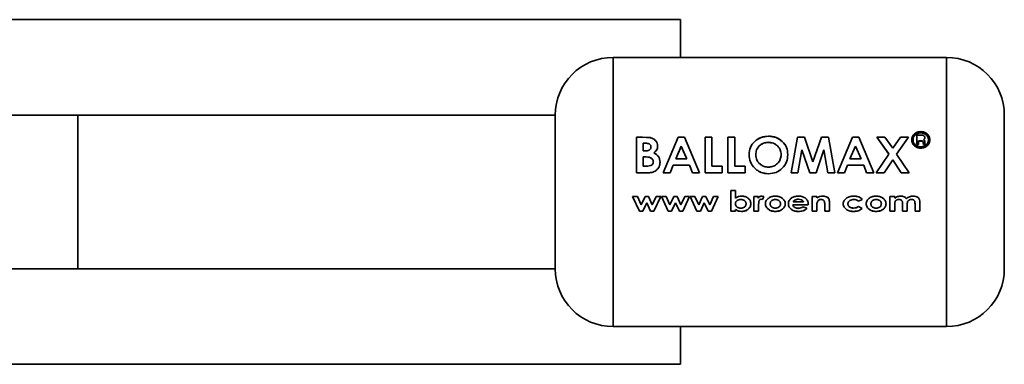
# Paper-space layout 'Blatt1' of a CAD drawing. Units: millimetres. Extents: x 0 to 4201, y 0 to 2970.
# Drawn here: x 1627 to 1704, y 1808 to 1835 of the extents above; entities that cross this region are included whole.
import ezdxf

# ---------------------------------------------------------------- set-up
doc = ezdxf.new("R2010")
doc.units = ezdxf.units.MM

psp = doc.layouts.new('Blatt1')

# ---------------------------------------------------------------- linework, layer by layer
at = {"color": 7, "linetype": 'Continuous', "lineweight": 35, "ltscale": 10}
for p, q in [((1678.532, 1835.122), (1603.532, 1835.122)), ((1678.532, 1832.172), (1678.532, 1835.122)), ((1699.276, 1832.172), (1673.276, 1832.172)), ((1631.566, 1827.672), (1615.303, 1827.672)), ((1668.776, 1827.672), (1631.566, 1827.672)), ((1668.776, 1827.672), (1668.776, 1815.672)), ((1675.578, 1825.964), (1675.112, 1825.964)), ((1675.112, 1825.964), (1675.112, 1823.17)), ((1675.112, 1823.167), (1675.112, 1825.954)), ((1675.112, 1825.954), (1675.578, 1825.954)), ((1676.172, 1825.916), (1675.578, 1825.964)), ((1675.578, 1825.954), (1676.172, 1825.906)), ((1678.359, 1825.964), (1677.183, 1823.17)), ((1677.183, 1823.167), (1678.359, 1825.954)), ((1678.843, 1825.964), (1678.359, 1825.964)), ((1678.359, 1825.954), (1678.843, 1825.954)), ((1680.018, 1823.17), (1678.843, 1825.964)), ((1678.843, 1825.954), (1680.018, 1823.167)), ((1680.97, 1825.964), (1680.447, 1825.964)), ((1680.447, 1825.954), (1680.97, 1825.954)), ((1680.447, 1823.167), (1680.447, 1825.954)), ((1680.97, 1825.954), (1680.97, 1823.682)), ((1682.238, 1825.964), (1682.238, 1823.17)), ((1682.761, 1825.964), (1682.238, 1825.964)), ((1682.761, 1823.686), (1682.761, 1825.964)), ((1687.164, 1823.167), (1687.655, 1825.954)), ((1687.655, 1825.954), (1688.197, 1825.954)), ((1688.197, 1825.954), (1688.862, 1824.032)), ((1689.53, 1825.964), (1688.862, 1824.037)), ((1688.862, 1824.032), (1689.53, 1825.954)), ((1690.067, 1825.964), (1689.53, 1825.964)), ((1689.53, 1825.954), (1690.067, 1825.954)), ((1690.067, 1825.954), (1690.559, 1823.167)), ((1691.94, 1825.964), (1690.765, 1823.17)), ((1690.765, 1823.167), (1691.94, 1825.954)), ((1691.94, 1825.954), (1692.425, 1825.954)), ((1692.425, 1825.954), (1693.6, 1823.167)), ((1693.852, 1825.964), (1694.768, 1824.642)), ((1693.852, 1825.954), (1694.467, 1825.954)), ((1694.768, 1824.635), (1693.852, 1825.954)), ((1694.467, 1825.954), (1695.075, 1825.084)), ((1695.685, 1825.964), (1695.075, 1825.093)), ((1695.075, 1825.084), (1695.685, 1825.954)), ((1696.301, 1825.954), (1695.383, 1824.634)), ((1695.685, 1825.954), (1696.301, 1825.954)), ((1696.966, 1826.108), (1696.966, 1825.387)), ((1697.296, 1826.108), (1696.966, 1826.108)), ((1696.966, 1826.097), (1697.296, 1826.097)), ((1697.562, 1825.814), (1697.577, 1825.909)), ((1697.577, 1825.898), (1697.562, 1825.804)), ((1675.634, 1824.881), (1675.634, 1825.481)), ((1675.634, 1825.481), (1675.798, 1825.481)), ((1675.798, 1825.472), (1675.634, 1825.472)), ((1678.164, 1824.27), (1678.6, 1825.238)), ((1678.6, 1825.23), (1678.164, 1824.264)), ((1678.6, 1825.238), (1679.037, 1824.27)), ((1679.037, 1824.264), (1678.6, 1825.23)), ((1691.746, 1824.27), (1692.182, 1825.238)), ((1692.182, 1825.238), (1692.619, 1824.27)), ((1696.966, 1825.387), (1697.085, 1825.387)), ((1697.085, 1825.378), (1696.966, 1825.378)), ((1697.085, 1825.656), (1697.294, 1825.656)), ((1697.085, 1825.387), (1697.085, 1825.656)), ((1697.294, 1825.647), (1697.085, 1825.647)), ((1697.458, 1825.562), (1697.462, 1825.482)), ((1697.462, 1825.473), (1697.458, 1825.552)), ((1697.462, 1825.482), (1697.475, 1825.387)), ((1697.475, 1825.378), (1697.462, 1825.473)), ((1697.475, 1825.387), (1697.627, 1825.387)), ((1697.627, 1825.378), (1697.475, 1825.378)), ((1697.577, 1825.504), (1697.577, 1825.586)), ((1697.577, 1825.576), (1697.577, 1825.494)), ((1697.627, 1825.387), (1697.611, 1825.407)), ((1697.62, 1825.387), (1697.627, 1825.378)), ((1675.773, 1824.881), (1675.634, 1824.881)), ((1675.634, 1824.415), (1675.759, 1824.415)), ((1675.634, 1823.686), (1675.634, 1824.415)), ((1687.693, 1823.17), (1688.003, 1824.962)), ((1688.003, 1824.954), (1687.693, 1823.167)), ((1688.605, 1823.167), (1688.003, 1824.954)), ((1689.115, 1823.17), (1689.72, 1824.962)), ((1689.72, 1824.954), (1689.115, 1823.167)), ((1690.031, 1823.167), (1689.72, 1824.954)), ((1693.787, 1823.167), (1694.768, 1824.635)), ((1695.383, 1824.634), (1696.361, 1823.167)), ((1675.785, 1823.686), (1675.634, 1823.686)), ((1677.74, 1823.17), (1677.966, 1823.76)), ((1677.966, 1823.755), (1677.74, 1823.167)), ((1677.966, 1823.76), (1679.234, 1823.76)), ((1679.234, 1823.755), (1677.966, 1823.755)), ((1679.037, 1824.27), (1678.164, 1824.27)), ((1679.234, 1823.76), (1679.46, 1823.17)), ((1679.46, 1823.167), (1679.234, 1823.755)), ((1680.97, 1823.682), (1681.791, 1823.682)), ((1681.791, 1823.682), (1681.791, 1823.167)), ((1683.582, 1823.686), (1682.761, 1823.686)), ((1682.761, 1823.682), (1683.582, 1823.682)), ((1683.582, 1823.17), (1683.582, 1823.686)), ((1683.582, 1823.682), (1683.582, 1823.167)), ((1691.322, 1823.17), (1691.548, 1823.76)), ((1691.548, 1823.76), (1692.816, 1823.76)), ((1692.619, 1824.27), (1691.746, 1824.27)), ((1692.816, 1823.76), (1693.042, 1823.17)), ((1695.075, 1824.178), (1694.403, 1823.167)), ((1695.746, 1823.167), (1695.075, 1824.178)), ((1675.112, 1823.17), (1675.93, 1823.17)), ((1675.93, 1823.167), (1675.112, 1823.167)), ((1677.183, 1823.17), (1677.74, 1823.17)), ((1677.74, 1823.167), (1677.183, 1823.167)), ((1679.46, 1823.17), (1680.018, 1823.17)), ((1680.018, 1823.167), (1679.46, 1823.167)), ((1681.791, 1823.167), (1680.447, 1823.167)), ((1682.238, 1823.17), (1683.582, 1823.17)), ((1683.582, 1823.167), (1682.238, 1823.167)), ((1687.693, 1823.167), (1687.164, 1823.167)), ((1689.115, 1823.167), (1688.605, 1823.167)), ((1690.031, 1823.17), (1690.559, 1823.17)), ((1690.559, 1823.167), (1690.031, 1823.167)), ((1690.765, 1823.17), (1691.322, 1823.17)), ((1693.042, 1823.17), (1693.6, 1823.17)), ((1694.403, 1823.167), (1693.787, 1823.167)), ((1696.361, 1823.167), (1695.746, 1823.167)), ((1674.806, 1821.331), (1675.34, 1820.173)), ((1675.175, 1821.331), (1674.806, 1821.331)), ((1675.478, 1820.671), (1675.175, 1821.331)), ((1675.777, 1821.331), (1675.478, 1820.671)), ((1675.777, 1821.332), (1676.034, 1821.332)), ((1676.034, 1821.331), (1675.777, 1821.331)), ((1676.034, 1821.332), (1676.333, 1820.681)), ((1676.333, 1820.678), (1676.034, 1821.331)), ((1676.636, 1821.331), (1676.333, 1820.678)), ((1676.466, 1820.173), (1677.004, 1821.331)), ((1677.004, 1821.331), (1676.636, 1821.331)), ((1677.045, 1821.332), (1677.413, 1821.332)), ((1677.579, 1820.177), (1677.045, 1821.332)), ((1677.413, 1821.332), (1677.717, 1820.673)), ((1677.717, 1820.673), (1678.015, 1821.332)), ((1678.015, 1821.332), (1678.273, 1821.332)), ((1678.273, 1821.332), (1678.572, 1820.681)), ((1678.572, 1820.681), (1678.874, 1821.332)), ((1679.243, 1821.332), (1678.705, 1820.177)), ((1678.874, 1821.332), (1679.243, 1821.332)), ((1679.243, 1821.331), (1678.874, 1821.331)), ((1679.284, 1821.332), (1679.652, 1821.332)), ((1679.818, 1820.177), (1679.284, 1821.332)), ((1679.652, 1821.332), (1679.956, 1820.673)), ((1679.956, 1820.673), (1680.254, 1821.332)), ((1680.254, 1821.332), (1680.511, 1821.332)), ((1680.511, 1821.332), (1680.81, 1820.681)), ((1680.81, 1820.681), (1681.113, 1821.332)), ((1681.482, 1821.332), (1680.944, 1820.177)), ((1680.944, 1820.173), (1681.482, 1821.331)), ((1681.113, 1821.332), (1681.482, 1821.332)), ((1682.469, 1820.177), (1682.469, 1821.8)), ((1682.469, 1821.8), (1682.835, 1821.8)), ((1682.469, 1821.8), (1682.469, 1820.173)), ((1682.835, 1821.8), (1682.469, 1821.8)), ((1682.835, 1821.8), (1682.835, 1821.197)), ((1682.835, 1821.196), (1682.835, 1821.8)), ((1684.26, 1821.332), (1684.586, 1821.332)), ((1684.26, 1820.177), (1684.26, 1821.332)), ((1684.26, 1821.331), (1684.26, 1820.173)), ((1684.586, 1821.331), (1684.26, 1821.331)), ((1684.586, 1821.332), (1684.586, 1821.189)), ((1684.586, 1821.188), (1684.586, 1821.331)), ((1684.891, 1821.352), (1685.034, 1821.324)), ((1685.034, 1821.323), (1684.891, 1821.351)), ((1685.034, 1821.324), (1684.923, 1821.083)), ((1684.923, 1821.081), (1685.034, 1821.323)), ((1688.799, 1821.332), (1689.165, 1821.332)), ((1688.799, 1820.177), (1688.799, 1821.332)), ((1688.799, 1821.331), (1688.799, 1820.173)), ((1689.165, 1821.331), (1688.799, 1821.331)), ((1689.165, 1821.332), (1689.165, 1821.209)), ((1689.165, 1821.208), (1689.165, 1821.331)), ((1694.864, 1821.332), (1695.23, 1821.332)), ((1694.864, 1820.177), (1694.864, 1821.332)), ((1695.23, 1821.332), (1695.23, 1821.193)), ((1675.905, 1820.834), (1675.606, 1820.177)), ((1675.606, 1820.173), (1675.905, 1820.832)), ((1675.905, 1820.832), (1676.208, 1820.173)), ((1678.144, 1820.834), (1677.845, 1820.177)), ((1678.447, 1820.177), (1678.144, 1820.834)), ((1680.383, 1820.834), (1680.084, 1820.177)), ((1680.685, 1820.177), (1680.383, 1820.834)), ((1684.625, 1820.699), (1684.627, 1820.643)), ((1684.627, 1820.641), (1684.625, 1820.697)), ((1684.627, 1820.643), (1684.627, 1820.177)), ((1684.627, 1820.173), (1684.627, 1820.641)), ((1684.923, 1821.083), (1684.82, 1821.108)), ((1684.82, 1821.107), (1684.923, 1821.081)), ((1688.492, 1820.682), (1687.293, 1820.682)), ((1687.293, 1820.68), (1688.492, 1820.68)), ((1688.127, 1820.903), (1687.313, 1820.903)), ((1688.078, 1820.518), (1688.392, 1820.406)), ((1688.392, 1820.403), (1688.078, 1820.516)), ((1688.494, 1820.736), (1688.492, 1820.682)), ((1688.492, 1820.68), (1688.494, 1820.733)), ((1689.165, 1820.635), (1689.165, 1820.177)), ((1689.165, 1820.173), (1689.165, 1820.633)), ((1689.776, 1820.177), (1689.776, 1820.677)), ((1689.776, 1820.675), (1689.776, 1820.173)), ((1690.142, 1820.933), (1690.142, 1820.177)), ((1690.142, 1820.173), (1690.142, 1820.931)), ((1692.402, 1820.54), (1692.686, 1820.389)), ((1692.686, 1820.386), (1692.402, 1820.538)), ((1692.706, 1821.096), (1692.405, 1820.966)), ((1692.405, 1820.964), (1692.706, 1821.094)), ((1695.23, 1820.684), (1695.23, 1820.177)), ((1695.841, 1820.177), (1695.841, 1820.729)), ((1696.207, 1820.691), (1696.207, 1820.177)), ((1696.818, 1820.177), (1696.818, 1820.755)), ((1697.184, 1820.847), (1697.184, 1820.177)), ((1675.34, 1820.173), (1675.606, 1820.173)), ((1676.208, 1820.173), (1676.466, 1820.173)), ((1677.845, 1820.177), (1677.579, 1820.177)), ((1678.705, 1820.177), (1678.447, 1820.177)), ((1680.084, 1820.177), (1679.818, 1820.177)), ((1680.944, 1820.177), (1680.685, 1820.177)), ((1682.835, 1820.177), (1682.469, 1820.177)), ((1682.469, 1820.173), (1682.835, 1820.173)), ((1682.835, 1820.302), (1682.835, 1820.177)), ((1682.835, 1820.173), (1682.835, 1820.299)), ((1684.627, 1820.177), (1684.26, 1820.177)), ((1684.26, 1820.173), (1684.627, 1820.173)), ((1689.165, 1820.177), (1688.799, 1820.177)), ((1688.799, 1820.173), (1689.165, 1820.173)), ((1690.142, 1820.177), (1689.776, 1820.177)), ((1689.776, 1820.173), (1690.142, 1820.173)), ((1695.23, 1820.177), (1694.864, 1820.177)), ((1696.207, 1820.177), (1695.841, 1820.177)), ((1695.841, 1820.173), (1696.207, 1820.173)), ((1697.184, 1820.177), (1696.818, 1820.177)), ((1615.303, 1815.672), (1631.566, 1815.672)), ((1631.566, 1815.672), (1668.776, 1815.672)), ((1673.276, 1811.172), (1699.276, 1811.172)), ((1678.532, 1808.222), (1678.532, 1811.172)), ((1603.532, 1808.222), (1678.532, 1808.222))]:
    psp.add_line(p, q, dxfattribs=at)
at = {"color": 1, "linetype": 'Continuous', "lineweight": 35, "ltscale": 10}
for p, q in [((1673.276, 1832.172), (1673.276, 1811.172)), ((1699.276, 1811.172), (1699.276, 1832.172)), ((1631.566, 1827.672), (1631.566, 1815.672))]:
    psp.add_line(p, q, dxfattribs=at)
at = {"color": 7, "linetype": 'Continuous', "lineweight": 35, "ltscale": 100}
for centre, start, end in [((1673.276, 1827.672), 90, 180), ((1699.276, 1827.672), 0, 90), ((1673.276, 1815.672), 180, 270), ((1699.276, 1815.672), 270, 0)]:
    psp.add_arc(centre, 4.5, start, end, dxfattribs=at)
at = {"color": 7, "linetype": 'Continuous', "lineweight": 35, "ltscale": 10}
for points, knots in [([(1703.776, 1815.672), (1703.776, 1815.752), (1703.776, 1815.875), (1703.776, 1816.623), (1703.776, 1817.398), (1703.776, 1818.359), (1703.776, 1819.756), (1703.776, 1821.672), (1703.776, 1823.588), (1703.776, 1824.984), (1703.776, 1825.946), (1703.776, 1826.72), (1703.776, 1827.468), (1703.776, 1827.592), (1703.776, 1827.672)], [0, 0, 0, 0, 0.119728, 0.18418, 0.25, 0.31582, 0.380272, 0.5, 0.619728, 0.68418, 0.75, 0.81582, 0.880272, 1, 1, 1, 1]), ([(1676.753, 1825.258), (1676.746, 1825.336), (1676.732, 1825.492), (1676.598, 1825.692), (1676.408, 1825.844), (1676.25, 1825.892), (1676.172, 1825.916)], [0, 0, 0, 0, 0.250164, 0.500022, 0.749903, 1, 1, 1, 1]), ([(1676.172, 1825.906), (1676.25, 1825.882), (1676.408, 1825.834), (1676.598, 1825.683), (1676.732, 1825.483), (1676.746, 1825.328), (1676.753, 1825.25)], [0, 0, 0, 0, 0.250344, 0.500318, 0.750073, 1, 1, 1, 1]), ([(1685.397, 1826.032), (1685.198, 1826.011), (1684.798, 1825.969), (1684.294, 1825.644), (1683.945, 1825.171), (1683.902, 1824.788), (1683.88, 1824.596)], [0, 0, 0, 0, 0.249649, 0.499611, 0.749719, 1, 1, 1, 1]), ([(1683.88, 1824.589), (1683.902, 1824.78), (1683.945, 1825.162), (1684.295, 1825.635), (1684.798, 1825.959), (1685.198, 1826.001), (1685.397, 1826.022)], [0, 0, 0, 0, 0.250006, 0.499999, 0.750075, 1, 1, 1, 1]), ([(1686.903, 1824.587), (1686.884, 1824.779), (1686.845, 1825.163), (1686.49, 1825.632), (1685.999, 1825.973), (1685.598, 1826.012), (1685.397, 1826.032)], [0, 0, 0, 0, 0.2503725, 0.5004785, 0.7503909, 1, 1, 1, 1]), ([(1685.397, 1826.022), (1685.598, 1826.002), (1685.999, 1825.963), (1686.49, 1825.623), (1686.845, 1825.155), (1686.883, 1824.772), (1686.903, 1824.58)], [0, 0, 0, 0, 0.249888, 0.499906, 0.7499, 1, 1, 1, 1]), ([(1697.263, 1826.384), (1697.171, 1826.374), (1696.988, 1826.356), (1696.754, 1826.212), (1696.591, 1826.002), (1696.57, 1825.833), (1696.559, 1825.748)], [0, 0, 0, 0, 0.249707, 0.499633, 0.749525, 1, 1, 1, 1]), ([(1696.559, 1825.739), (1696.57, 1825.823), (1696.591, 1825.992), (1696.755, 1826.201), (1696.988, 1826.345), (1697.171, 1826.363), (1697.263, 1826.372)], [0, 0, 0, 0, 0.250285, 0.500003, 0.750032, 1, 1, 1, 1]), ([(1696.661, 1825.749), (1696.67, 1825.822), (1696.688, 1825.967), (1696.829, 1826.146), (1697.029, 1826.268), (1697.186, 1826.284), (1697.265, 1826.292)], [0, 0, 0, 0, 0.253759, 0.500373, 0.749791, 1, 1, 1, 1]), ([(1697.265, 1826.281), (1697.186, 1826.273), (1697.029, 1826.258), (1696.83, 1826.136), (1696.688, 1825.957), (1696.67, 1825.812), (1696.661, 1825.739)], [0, 0, 0, 0, 0.250705, 0.500039, 0.746511, 1, 1, 1, 1]), ([(1697.967, 1825.752), (1697.955, 1825.836), (1697.933, 1826.004), (1697.77, 1826.213), (1697.538, 1826.356), (1697.355, 1826.375), (1697.263, 1826.384)], [0, 0, 0, 0, 0.250116, 0.500328, 0.750268, 1, 1, 1, 1]), ([(1697.263, 1826.372), (1697.355, 1826.363), (1697.538, 1826.345), (1697.77, 1826.202), (1697.933, 1825.994), (1697.955, 1825.826), (1697.967, 1825.742)], [0, 0, 0, 0, 0.250005, 0.500061, 0.750159, 1, 1, 1, 1]), ([(1697.265, 1826.292), (1697.343, 1826.284), (1697.5, 1826.269), (1697.697, 1826.145), (1697.837, 1825.967), (1697.856, 1825.823), (1697.865, 1825.75)], [0, 0, 0, 0, 0.250638, 0.499615, 0.747799, 1, 1, 1, 1]), ([(1697.865, 1825.741), (1697.856, 1825.813), (1697.837, 1825.957), (1697.697, 1826.134), (1697.5, 1826.258), (1697.343, 1826.273), (1697.265, 1826.281)], [0, 0, 0, 0, 0.25191, 0.500016, 0.749242, 1, 1, 1, 1]), ([(1697.577, 1825.909), (1697.573, 1825.94), (1697.568, 1825.987), (1697.531, 1826.04), (1697.495, 1826.072), (1697.449, 1826.093), (1697.382, 1826.107), (1697.33, 1826.107), (1697.296, 1826.108)], [0, 0, 0, 0, 0.248832, 0.3768537, 0.4996262, 0.6150578, 0.7495441, 1, 1, 1, 1]), ([(1676.231, 1825.192), (1676.23, 1825.167), (1676.227, 1825.117), (1676.198, 1825.046), (1676.148, 1824.985), (1676.065, 1824.926), (1675.935, 1824.887), (1675.829, 1824.883), (1675.773, 1824.881)], [0, 0, 0, 0, 0.125365, 0.250402, 0.372648, 0.50052, 0.7374, 1, 1, 1, 1]), ([(1675.798, 1825.481), (1675.851, 1825.479), (1675.951, 1825.475), (1676.073, 1825.439), (1676.152, 1825.385), (1676.198, 1825.329), (1676.227, 1825.263), (1676.23, 1825.216), (1676.231, 1825.192)], [0, 0, 0, 0, 0.265066, 0.499481, 0.627589, 0.749546, 0.87464, 1, 1, 1, 1]), ([(1676.451, 1824.725), (1676.535, 1824.796), (1676.662, 1824.902), (1676.743, 1825.102), (1676.75, 1825.206), (1676.753, 1825.258)], [0, 0, 0, 0, 0.498548, 0.74915, 1, 1, 1, 1]), ([(1676.753, 1825.25), (1676.75, 1825.198), (1676.743, 1825.094), (1676.662, 1824.894), (1676.535, 1824.788), (1676.451, 1824.718)], [0, 0, 0, 0, 0.250689, 0.501216, 1, 1, 1, 1]), ([(1684.403, 1824.589), (1684.413, 1824.716), (1684.43, 1824.906), (1684.55, 1825.131), (1684.674, 1825.278), (1684.826, 1825.399), (1685.058, 1825.521), (1685.257, 1825.539), (1685.389, 1825.55)], [0, 0, 0, 0, 0.2496534, 0.3737683, 0.5001263, 0.626927, 0.7506166, 1, 1, 1, 1]), ([(1685.389, 1825.541), (1685.257, 1825.529), (1685.059, 1825.512), (1684.826, 1825.391), (1684.675, 1825.27), (1684.551, 1825.124), (1684.43, 1824.899), (1684.414, 1824.709), (1684.403, 1824.582)], [0, 0, 0, 0, 0.2494093, 0.3731038, 0.4998927, 0.6262518, 0.7503563, 1, 1, 1, 1]), ([(1685.389, 1825.55), (1685.521, 1825.538), (1685.717, 1825.52), (1685.949, 1825.398), (1686.147, 1825.238), (1686.343, 1824.973), (1686.368, 1824.72), (1686.38, 1824.593)], [0, 0, 0, 0, 0.249372, 0.371585, 0.500168, 0.749897, 1, 1, 1, 1]), ([(1686.38, 1824.586), (1686.368, 1824.713), (1686.343, 1824.965), (1686.147, 1825.229), (1685.948, 1825.389), (1685.717, 1825.511), (1685.521, 1825.529), (1685.389, 1825.541)], [0, 0, 0, 0, 0.249834, 0.499448, 0.628036, 0.75035, 1, 1, 1, 1]), ([(1696.559, 1825.748), (1696.57, 1825.663), (1696.591, 1825.493), (1696.757, 1825.279), (1696.989, 1825.129), (1697.172, 1825.109), (1697.263, 1825.099)], [0, 0, 0, 0, 0.250986, 0.500301, 0.750248, 1, 1, 1, 1]), ([(1697.263, 1825.091), (1697.17, 1825.101), (1696.987, 1825.121), (1696.756, 1825.271), (1696.591, 1825.484), (1696.57, 1825.654), (1696.559, 1825.739)], [0, 0, 0, 0, 0.253992, 0.500108, 0.749343, 1, 1, 1, 1]), ([(1697.265, 1825.196), (1697.186, 1825.204), (1697.03, 1825.22), (1696.862, 1825.327), (1696.761, 1825.438), (1696.683, 1825.567), (1696.67, 1825.676), (1696.661, 1825.749)], [0, 0, 0, 0, 0.2504056, 0.4991433, 0.6244168, 0.7499095, 1, 1, 1, 1]), ([(1696.661, 1825.739), (1696.67, 1825.666), (1696.683, 1825.558), (1696.761, 1825.429), (1696.862, 1825.319), (1697.03, 1825.212), (1697.186, 1825.196), (1697.265, 1825.187)], [0, 0, 0, 0, 0.249917, 0.374896, 0.500513, 0.749424, 1, 1, 1, 1]), ([(1697.263, 1825.099), (1697.355, 1825.109), (1697.539, 1825.129), (1697.771, 1825.28), (1697.935, 1825.496), (1697.956, 1825.666), (1697.967, 1825.752)], [0, 0, 0, 0, 0.250268, 0.499752, 0.749527, 1, 1, 1, 1]), ([(1697.967, 1825.742), (1697.956, 1825.655), (1697.935, 1825.485), (1697.77, 1825.272), (1697.54, 1825.121), (1697.356, 1825.101), (1697.263, 1825.091)], [0, 0, 0, 0, 0.254338, 0.499907, 0.746241, 1, 1, 1, 1]), ([(1697.865, 1825.75), (1697.856, 1825.677), (1697.843, 1825.568), (1697.766, 1825.439), (1697.666, 1825.33), (1697.5, 1825.221), (1697.344, 1825.204), (1697.265, 1825.196)], [0, 0, 0, 0, 0.253744, 0.375786, 0.500968, 0.747957, 1, 1, 1, 1]), ([(1697.265, 1825.187), (1697.344, 1825.196), (1697.5, 1825.212), (1697.666, 1825.321), (1697.766, 1825.43), (1697.843, 1825.559), (1697.856, 1825.667), (1697.865, 1825.741)], [0, 0, 0, 0, 0.252291, 0.499414, 0.624555, 0.746512, 1, 1, 1, 1]), ([(1697.294, 1825.656), (1697.318, 1825.656), (1697.355, 1825.655), (1697.402, 1825.65), (1697.427, 1825.636), (1697.44, 1825.624), (1697.454, 1825.601), (1697.456, 1825.579), (1697.458, 1825.562)], [0, 0, 0, 0, 0.313963, 0.49996, 0.629465, 0.689683, 0.750054, 1, 1, 1, 1]), ([(1697.458, 1825.552), (1697.456, 1825.57), (1697.454, 1825.592), (1697.44, 1825.614), (1697.427, 1825.627), (1697.402, 1825.64), (1697.355, 1825.646), (1697.318, 1825.646), (1697.294, 1825.647)], [0, 0, 0, 0, 0.249594, 0.309813, 0.369973, 0.499628, 0.685397, 1, 1, 1, 1]), ([(1697.484, 1825.75), (1697.5, 1825.759), (1697.53, 1825.776), (1697.552, 1825.802), (1697.562, 1825.814)], [0, 0, 0, 0, 0.51889, 1, 1, 1, 1]), ([(1697.562, 1825.804), (1697.552, 1825.792), (1697.53, 1825.767), (1697.5, 1825.749), (1697.484, 1825.74)], [0, 0, 0, 0, 0.482901, 1, 1, 1, 1]), ([(1697.577, 1825.586), (1697.577, 1825.62), (1697.577, 1825.661), (1697.552, 1825.703), (1697.527, 1825.728), (1697.502, 1825.74), (1697.484, 1825.75)], [0, 0, 0, 0, 0.5002633, 0.6022757, 0.716761, 1, 1, 1, 1]), ([(1697.611, 1825.407), (1697.601, 1825.421), (1697.58, 1825.451), (1697.578, 1825.486), (1697.577, 1825.504)], [0, 0, 0, 0, 0.499444, 1, 1, 1, 1]), ([(1697.577, 1825.494), (1697.578, 1825.477), (1697.58, 1825.443), (1697.599, 1825.415), (1697.609, 1825.402)], [0, 0, 0, 0, 0.5261299, 1, 1, 1, 1]), ([(1675.759, 1824.415), (1675.908, 1824.412), (1676.094, 1824.407), (1676.286, 1824.3), (1676.362, 1824.224), (1676.41, 1824.126), (1676.415, 1824.056), (1676.418, 1824.02)], [0, 0, 0, 0, 0.498887, 0.6266712, 0.7518438, 0.874355, 1, 1, 1, 1]), ([(1676.94, 1824), (1676.935, 1824.078), (1676.926, 1824.232), (1676.825, 1824.446), (1676.66, 1824.615), (1676.521, 1824.688), (1676.451, 1824.725)], [0, 0, 0, 0, 0.250311, 0.50017, 0.749864, 1, 1, 1, 1]), ([(1676.451, 1824.718), (1676.521, 1824.681), (1676.66, 1824.608), (1676.825, 1824.439), (1676.926, 1824.226), (1676.935, 1824.072), (1676.94, 1823.995)], [0, 0, 0, 0, 0.2503622, 0.5001281, 0.7498825, 1, 1, 1, 1]), ([(1683.88, 1824.596), (1683.901, 1824.402), (1683.942, 1824.013), (1684.241, 1823.593), (1684.545, 1823.337), (1684.899, 1823.142), (1685.2, 1823.114), (1685.401, 1823.096)], [0, 0, 0, 0, 0.249966, 0.499826, 0.626899, 0.750551, 1, 1, 1, 1]), ([(1685.401, 1823.093), (1685.2, 1823.111), (1684.899, 1823.138), (1684.545, 1823.333), (1684.241, 1823.589), (1683.942, 1824.007), (1683.901, 1824.395), (1683.88, 1824.589)], [0, 0, 0, 0, 0.249729, 0.37344, 0.500561, 0.750308, 1, 1, 1, 1]), ([(1684.761, 1823.833), (1684.706, 1823.882), (1684.595, 1823.979), (1684.439, 1824.23), (1684.417, 1824.446), (1684.403, 1824.589)], [0, 0, 0, 0, 0.250569, 0.501127, 1, 1, 1, 1]), ([(1684.403, 1824.582), (1684.417, 1824.439), (1684.439, 1824.223), (1684.577, 1824.006), (1684.676, 1823.898), (1684.732, 1823.851), (1684.761, 1823.828)], [0, 0, 0, 0, 0.49846, 0.748954, 0.874447, 1, 1, 1, 1]), ([(1686.38, 1824.593), (1686.368, 1824.467), (1686.344, 1824.214), (1686.152, 1823.94), (1685.955, 1823.774), (1685.726, 1823.645), (1685.531, 1823.626), (1685.4, 1823.613)], [0, 0, 0, 0, 0.250131, 0.499857, 0.628505, 0.750657, 1, 1, 1, 1]), ([(1685.4, 1823.608), (1685.531, 1823.621), (1685.726, 1823.64), (1685.954, 1823.769), (1686.104, 1823.894), (1686.228, 1824.045), (1686.351, 1824.271), (1686.369, 1824.46), (1686.38, 1824.586)], [0, 0, 0, 0, 0.249306, 0.371359, 0.499893, 0.626645, 0.750466, 1, 1, 1, 1]), ([(1685.401, 1823.096), (1685.601, 1823.116), (1686, 1823.157), (1686.493, 1823.516), (1686.845, 1824.008), (1686.883, 1824.394), (1686.903, 1824.587)], [0, 0, 0, 0, 0.249694, 0.499565, 0.749634, 1, 1, 1, 1]), ([(1686.903, 1824.58), (1686.883, 1824.387), (1686.845, 1824.002), (1686.493, 1823.512), (1686, 1823.153), (1685.601, 1823.113), (1685.401, 1823.093)], [0, 0, 0, 0, 0.250088, 0.500045, 0.750026, 1, 1, 1, 1]), ([(1676.418, 1824.02), (1676.415, 1823.986), (1676.41, 1823.92), (1676.363, 1823.832), (1676.287, 1823.766), (1676.096, 1823.688), (1675.922, 1823.687), (1675.785, 1823.686)], [0, 0, 0, 0, 0.130024, 0.247045, 0.365469, 0.499248, 1, 1, 1, 1]), ([(1675.93, 1823.17), (1676.055, 1823.174), (1676.242, 1823.18), (1676.479, 1823.257), (1676.637, 1823.356), (1676.768, 1823.488), (1676.865, 1823.645), (1676.93, 1823.819), (1676.937, 1823.94), (1676.94, 1824)], [0, 0, 0, 0, 0.249762, 0.376179, 0.499537, 0.62339, 0.750311, 0.874867, 1, 1, 1, 1]), ([(1676.94, 1823.995), (1676.937, 1823.934), (1676.93, 1823.813), (1676.865, 1823.64), (1676.768, 1823.483), (1676.637, 1823.352), (1676.479, 1823.254), (1676.242, 1823.177), (1676.055, 1823.171), (1675.93, 1823.167)], [0, 0, 0, 0, 0.1249733, 0.2494778, 0.3761572, 0.5000543, 0.6234246, 0.7499791, 1, 1, 1, 1]), ([(1685.4, 1823.613), (1685.283, 1823.622), (1685.05, 1823.64), (1684.857, 1823.769), (1684.761, 1823.833)], [0, 0, 0, 0, 0.499893, 1, 1, 1, 1]), ([(1684.761, 1823.828), (1684.857, 1823.764), (1685.051, 1823.636), (1685.283, 1823.617), (1685.4, 1823.608)], [0, 0, 0, 0, 0.499976, 1, 1, 1, 1]), ([(1682.835, 1821.197), (1682.908, 1821.243), (1683.053, 1821.335), (1683.225, 1821.346), (1683.31, 1821.352)], [0, 0, 0, 0, 0.499798, 1, 1, 1, 1]), ([(1683.31, 1821.351), (1683.225, 1821.346), (1683.053, 1821.334), (1682.908, 1821.242), (1682.835, 1821.196)], [0, 0, 0, 0, 0.500087, 1, 1, 1, 1]), ([(1683.31, 1821.352), (1683.397, 1821.346), (1683.57, 1821.333), (1683.766, 1821.228), (1683.892, 1821.11), (1683.965, 1821.002), (1684.009, 1820.88), (1684.014, 1820.794), (1684.016, 1820.751)], [0, 0, 0, 0, 0.249904, 0.499411, 0.628516, 0.749691, 0.874797, 1, 1, 1, 1]), ([(1684.016, 1820.749), (1684.014, 1820.792), (1684.009, 1820.878), (1683.965, 1821), (1683.892, 1821.108), (1683.766, 1821.226), (1683.57, 1821.333), (1683.397, 1821.345), (1683.31, 1821.351)], [0, 0, 0, 0, 0.125365, 0.250605, 0.371802, 0.500971, 0.750345, 1, 1, 1, 1]), ([(1684.586, 1821.189), (1684.603, 1821.214), (1684.638, 1821.264), (1684.714, 1821.314), (1684.8, 1821.346), (1684.86, 1821.35), (1684.891, 1821.352)], [0, 0, 0, 0, 0.2500047, 0.4999067, 0.742592, 1, 1, 1, 1]), ([(1684.891, 1821.351), (1684.86, 1821.349), (1684.8, 1821.346), (1684.714, 1821.313), (1684.638, 1821.263), (1684.603, 1821.213), (1684.586, 1821.188)], [0, 0, 0, 0, 0.256014, 0.499868, 0.749799, 1, 1, 1, 1]), ([(1685.409, 1821.197), (1685.488, 1821.243), (1685.646, 1821.335), (1685.829, 1821.346), (1685.92, 1821.352)], [0, 0, 0, 0, 0.49978, 1, 1, 1, 1]), ([(1685.92, 1821.351), (1685.829, 1821.346), (1685.646, 1821.334), (1685.488, 1821.242), (1685.409, 1821.196)], [0, 0, 0, 0, 0.500119, 1, 1, 1, 1]), ([(1685.92, 1821.352), (1686.014, 1821.345), (1686.196, 1821.33), (1686.407, 1821.233), (1686.547, 1821.122), (1686.631, 1821.015), (1686.691, 1820.891), (1686.699, 1820.8), (1686.702, 1820.754)], [0, 0, 0, 0, 0.258521, 0.499732, 0.626034, 0.750045, 0.873409, 1, 1, 1, 1]), ([(1686.702, 1820.752), (1686.699, 1820.798), (1686.691, 1820.889), (1686.631, 1821.013), (1686.547, 1821.12), (1686.407, 1821.232), (1686.196, 1821.33), (1686.014, 1821.344), (1685.92, 1821.351)], [0, 0, 0, 0, 0.126511, 0.250254, 0.374277, 0.500629, 0.741707, 1, 1, 1, 1]), ([(1686.947, 1820.747), (1686.95, 1820.792), (1686.955, 1820.882), (1687.007, 1821.008), (1687.088, 1821.117), (1687.226, 1821.235), (1687.437, 1821.336), (1687.619, 1821.347), (1687.709, 1821.352)], [0, 0, 0, 0, 0.125115, 0.250134, 0.370234, 0.500448, 0.749955, 1, 1, 1, 1]), ([(1687.709, 1821.351), (1687.619, 1821.346), (1687.437, 1821.335), (1687.226, 1821.234), (1687.088, 1821.116), (1687.007, 1821.006), (1686.955, 1820.88), (1686.95, 1820.79), (1686.947, 1820.744)], [0, 0, 0, 0, 0.249807, 0.499172, 0.629336, 0.749557, 0.874708, 1, 1, 1, 1]), ([(1687.709, 1821.352), (1687.803, 1821.347), (1687.989, 1821.337), (1688.209, 1821.24), (1688.353, 1821.12), (1688.436, 1821.006), (1688.486, 1820.875), (1688.491, 1820.782), (1688.494, 1820.736)], [0, 0, 0, 0, 0.250166, 0.499628, 0.628674, 0.749846, 0.874848, 1, 1, 1, 1]), ([(1688.494, 1820.733), (1688.491, 1820.78), (1688.486, 1820.873), (1688.436, 1821.005), (1688.353, 1821.119), (1688.209, 1821.239), (1687.99, 1821.337), (1687.803, 1821.347), (1687.709, 1821.351)], [0, 0, 0, 0, 0.125331, 0.25047, 0.371665, 0.500761, 0.750074, 1, 1, 1, 1]), ([(1689.165, 1821.209), (1689.236, 1821.25), (1689.377, 1821.331), (1689.539, 1821.345), (1689.621, 1821.352)], [0, 0, 0, 0, 0.500495, 1, 1, 1, 1]), ([(1689.621, 1821.351), (1689.539, 1821.344), (1689.377, 1821.33), (1689.236, 1821.249), (1689.165, 1821.208)], [0, 0, 0, 0, 0.499406, 1, 1, 1, 1]), ([(1689.621, 1821.352), (1689.69, 1821.348), (1689.829, 1821.341), (1689.949, 1821.269), (1690.008, 1821.233)], [0, 0, 0, 0, 0.50048, 1, 1, 1, 1]), ([(1690.008, 1821.232), (1689.949, 1821.268), (1689.829, 1821.34), (1689.69, 1821.348), (1689.621, 1821.351)], [0, 0, 0, 0, 0.4996275, 1, 1, 1, 1]), ([(1691.221, 1820.749), (1691.224, 1820.796), (1691.232, 1820.89), (1691.295, 1821.017), (1691.384, 1821.128), (1691.532, 1821.241), (1691.755, 1821.334), (1691.943, 1821.346), (1692.039, 1821.352)], [0, 0, 0, 0, 0.124945, 0.249931, 0.371796, 0.500162, 0.744728, 1, 1, 1, 1]), ([(1692.039, 1821.351), (1691.944, 1821.346), (1691.755, 1821.334), (1691.533, 1821.241), (1691.384, 1821.126), (1691.295, 1821.016), (1691.232, 1820.888), (1691.224, 1820.794), (1691.221, 1820.747)], [0, 0, 0, 0, 0.253655, 0.499474, 0.627775, 0.74976, 0.874873, 1, 1, 1, 1]), ([(1692.039, 1821.352), (1692.163, 1821.343), (1692.348, 1821.328), (1692.573, 1821.221), (1692.662, 1821.137), (1692.706, 1821.096)], [0, 0, 0, 0, 0.502844, 0.75155, 1, 1, 1, 1]), ([(1692.706, 1821.094), (1692.665, 1821.133), (1692.582, 1821.212), (1692.36, 1821.325), (1692.17, 1821.341), (1692.039, 1821.351)], [0, 0, 0, 0, 0.2318818, 0.4685803, 1, 1, 1, 1]), ([(1693.265, 1821.197), (1693.344, 1821.243), (1693.502, 1821.335), (1693.685, 1821.346), (1693.776, 1821.352)], [0, 0, 0, 0, 0.49978, 1, 1, 1, 1]), ([(1693.776, 1821.351), (1693.685, 1821.346), (1693.502, 1821.334), (1693.344, 1821.242), (1693.265, 1821.196)], [0, 0, 0, 0, 0.500119, 1, 1, 1, 1]), ([(1693.776, 1821.352), (1693.87, 1821.345), (1694.052, 1821.33), (1694.263, 1821.233), (1694.403, 1821.122), (1694.487, 1821.015), (1694.547, 1820.891), (1694.555, 1820.8), (1694.559, 1820.754)], [0, 0, 0, 0, 0.258521, 0.499732, 0.626034, 0.750045, 0.873409, 1, 1, 1, 1]), ([(1694.559, 1820.752), (1694.555, 1820.798), (1694.547, 1820.889), (1694.487, 1821.013), (1694.403, 1821.12), (1694.263, 1821.232), (1694.052, 1821.33), (1693.87, 1821.344), (1693.776, 1821.351)], [0, 0, 0, 0, 0.126511, 0.250254, 0.374277, 0.500629, 0.741707, 1, 1, 1, 1]), ([(1695.23, 1821.193), (1695.303, 1821.241), (1695.449, 1821.336), (1695.623, 1821.347), (1695.71, 1821.352)], [0, 0, 0, 0, 0.499478, 1, 1, 1, 1]), ([(1695.71, 1821.352), (1695.795, 1821.344), (1695.923, 1821.332), (1696.072, 1821.244), (1696.126, 1821.179), (1696.153, 1821.146)], [0, 0, 0, 0, 0.499, 0.749535, 1, 1, 1, 1]), ([(1696.153, 1821.146), (1696.187, 1821.179), (1696.256, 1821.244), (1696.428, 1821.331), (1696.571, 1821.344), (1696.666, 1821.352)], [0, 0, 0, 0, 0.250391, 0.500827, 1, 1, 1, 1]), ([(1696.666, 1821.351), (1696.571, 1821.343), (1696.428, 1821.33), (1696.256, 1821.243), (1696.187, 1821.177), (1696.153, 1821.144)], [0, 0, 0, 0, 0.499001, 0.749457, 1, 1, 1, 1]), ([(1696.666, 1821.352), (1696.736, 1821.348), (1696.842, 1821.341), (1696.973, 1821.289), (1697.061, 1821.233), (1697.133, 1821.155), (1697.18, 1821.022), (1697.183, 1820.917), (1697.184, 1820.847)], [0, 0, 0, 0, 0.2499569, 0.3792226, 0.5003324, 0.6247364, 0.7493301, 1, 1, 1, 1]), ([(1682.815, 1820.754), (1682.817, 1820.779), (1682.819, 1820.829), (1682.847, 1820.898), (1682.891, 1820.959), (1682.968, 1821.024), (1683.085, 1821.078), (1683.185, 1821.084), (1683.235, 1821.087)], [0, 0, 0, 0, 0.12529, 0.250481, 0.37011, 0.500799, 0.750138, 1, 1, 1, 1]), ([(1683.235, 1820.416), (1683.184, 1820.419), (1683.083, 1820.425), (1682.966, 1820.48), (1682.89, 1820.546), (1682.846, 1820.608), (1682.819, 1820.679), (1682.816, 1820.729), (1682.815, 1820.754)], [0, 0, 0, 0, 0.2497812, 0.4991066, 0.6291467, 0.7494467, 0.8746566, 1, 1, 1, 1]), ([(1683.235, 1821.087), (1683.284, 1821.084), (1683.384, 1821.078), (1683.499, 1821.022), (1683.574, 1820.957), (1683.618, 1820.897), (1683.645, 1820.827), (1683.648, 1820.778), (1683.65, 1820.753)], [0, 0, 0, 0, 0.24982, 0.499166, 0.628449, 0.749512, 0.874676, 1, 1, 1, 1]), ([(1683.65, 1820.753), (1683.648, 1820.727), (1683.644, 1820.677), (1683.617, 1820.608), (1683.574, 1820.548), (1683.499, 1820.483), (1683.384, 1820.426), (1683.284, 1820.419), (1683.235, 1820.416)], [0, 0, 0, 0, 0.1322335, 0.2503122, 0.3712292, 0.5007681, 0.7501856, 1, 1, 1, 1]), ([(1684.016, 1820.751), (1684.013, 1820.708), (1684.008, 1820.622), (1683.96, 1820.502), (1683.885, 1820.396), (1683.756, 1820.282), (1683.559, 1820.176), (1683.386, 1820.163), (1683.299, 1820.157)], [0, 0, 0, 0, 0.125124, 0.250181, 0.370569, 0.500532, 0.750134, 1, 1, 1, 1]), ([(1683.299, 1820.153), (1683.386, 1820.16), (1683.559, 1820.173), (1683.756, 1820.278), (1683.885, 1820.393), (1683.96, 1820.499), (1684.008, 1820.619), (1684.013, 1820.705), (1684.016, 1820.749)], [0, 0, 0, 0, 0.24962, 0.499091, 0.629004, 0.749515, 0.874703, 1, 1, 1, 1]), ([(1684.82, 1821.108), (1684.799, 1821.105), (1684.757, 1821.1), (1684.706, 1821.06), (1684.67, 1821.009), (1684.627, 1820.89), (1684.626, 1820.784), (1684.625, 1820.699)], [0, 0, 0, 0, 0.12522, 0.24898, 0.370439, 0.499075, 1, 1, 1, 1]), ([(1684.625, 1820.697), (1684.626, 1820.782), (1684.627, 1820.888), (1684.67, 1821.008), (1684.706, 1821.059), (1684.757, 1821.098), (1684.799, 1821.104), (1684.82, 1821.107)], [0, 0, 0, 0, 0.501223, 0.629823, 0.751333, 0.874983, 1, 1, 1, 1]), ([(1685.156, 1820.752), (1685.159, 1820.796), (1685.165, 1820.885), (1685.237, 1821.052), (1685.34, 1821.139), (1685.409, 1821.197)], [0, 0, 0, 0, 0.250555, 0.501053, 1, 1, 1, 1]), ([(1685.409, 1821.196), (1685.34, 1821.138), (1685.237, 1821.05), (1685.165, 1820.883), (1685.159, 1820.794), (1685.156, 1820.75)], [0, 0, 0, 0, 0.498708, 0.749277, 1, 1, 1, 1]), ([(1685.922, 1820.157), (1685.832, 1820.163), (1685.652, 1820.175), (1685.443, 1820.275), (1685.305, 1820.39), (1685.221, 1820.495), (1685.165, 1820.618), (1685.159, 1820.707), (1685.156, 1820.752)], [0, 0, 0, 0, 0.249989, 0.4996, 0.630578, 0.749985, 0.874972, 1, 1, 1, 1]), ([(1685.156, 1820.75), (1685.159, 1820.705), (1685.165, 1820.615), (1685.221, 1820.492), (1685.305, 1820.386), (1685.443, 1820.272), (1685.652, 1820.171), (1685.832, 1820.159), (1685.922, 1820.153)], [0, 0, 0, 0, 0.125198, 0.250314, 0.369731, 0.500765, 0.750243, 1, 1, 1, 1]), ([(1685.522, 1820.752), (1685.524, 1820.778), (1685.528, 1820.827), (1685.553, 1820.896), (1685.595, 1820.955), (1685.668, 1821.02), (1685.781, 1821.077), (1685.879, 1821.083), (1685.928, 1821.087)], [0, 0, 0, 0, 0.1336461, 0.2503624, 0.3718869, 0.5007802, 0.7501491, 1, 1, 1, 1]), ([(1685.927, 1820.416), (1685.878, 1820.419), (1685.779, 1820.425), (1685.665, 1820.481), (1685.592, 1820.547), (1685.552, 1820.607), (1685.527, 1820.677), (1685.524, 1820.726), (1685.522, 1820.752)], [0, 0, 0, 0, 0.249832, 0.499159, 0.627791, 0.749551, 0.86597, 1, 1, 1, 1]), ([(1686.702, 1820.754), (1686.699, 1820.709), (1686.692, 1820.618), (1686.632, 1820.494), (1686.548, 1820.386), (1686.408, 1820.272), (1686.197, 1820.176), (1686.015, 1820.163), (1685.922, 1820.157)], [0, 0, 0, 0, 0.124971, 0.249963, 0.374508, 0.50029, 0.745294, 1, 1, 1, 1]), ([(1685.922, 1820.153), (1686.014, 1820.16), (1686.196, 1820.172), (1686.408, 1820.268), (1686.548, 1820.383), (1686.632, 1820.491), (1686.692, 1820.615), (1686.699, 1820.706), (1686.702, 1820.752)], [0, 0, 0, 0, 0.253288, 0.499353, 0.625076, 0.749743, 0.87486, 1, 1, 1, 1]), ([(1686.336, 1820.752), (1686.335, 1820.728), (1686.332, 1820.678), (1686.306, 1820.609), (1686.264, 1820.548), (1686.19, 1820.482), (1686.076, 1820.425), (1685.977, 1820.419), (1685.927, 1820.416)], [0, 0, 0, 0, 0.125345, 0.250565, 0.370975, 0.500889, 0.750188, 1, 1, 1, 1]), ([(1685.928, 1821.087), (1685.978, 1821.084), (1686.076, 1821.078), (1686.191, 1821.022), (1686.264, 1820.957), (1686.306, 1820.897), (1686.331, 1820.828), (1686.334, 1820.779), (1686.336, 1820.752)], [0, 0, 0, 0, 0.249894, 0.499204, 0.627634, 0.749607, 0.866156, 1, 1, 1, 1]), ([(1687.728, 1820.157), (1687.637, 1820.162), (1687.454, 1820.171), (1687.238, 1820.263), (1687.096, 1820.377), (1687.011, 1820.485), (1686.956, 1820.61), (1686.95, 1820.701), (1686.947, 1820.747)], [0, 0, 0, 0, 0.250157, 0.49967, 0.6292, 0.749977, 0.874932, 1, 1, 1, 1]), ([(1686.947, 1820.744), (1686.95, 1820.699), (1686.956, 1820.608), (1687.011, 1820.482), (1687.096, 1820.374), (1687.238, 1820.26), (1687.454, 1820.168), (1687.637, 1820.158), (1687.728, 1820.153)], [0, 0, 0, 0, 0.125241, 0.250329, 0.371121, 0.500703, 0.750073, 1, 1, 1, 1]), ([(1687.293, 1820.682), (1687.299, 1820.658), (1687.311, 1820.614), (1687.358, 1820.533), (1687.446, 1820.456), (1687.579, 1820.406), (1687.672, 1820.401), (1687.719, 1820.399)], [0, 0, 0, 0, 0.132458, 0.250309, 0.499606, 0.749524, 1, 1, 1, 1]), ([(1687.719, 1820.396), (1687.672, 1820.398), (1687.579, 1820.403), (1687.446, 1820.453), (1687.358, 1820.53), (1687.311, 1820.611), (1687.299, 1820.656), (1687.293, 1820.68)], [0, 0, 0, 0, 0.25027, 0.500053, 0.749404, 0.867338, 1, 1, 1, 1]), ([(1687.313, 1820.903), (1687.332, 1820.931), (1687.369, 1820.986), (1687.423, 1821.024), (1687.451, 1821.043)], [0, 0, 0, 0, 0.500901, 1, 1, 1, 1]), ([(1687.451, 1821.043), (1687.495, 1821.062), (1687.582, 1821.101), (1687.678, 1821.105), (1687.726, 1821.107)], [0, 0, 0, 0, 0.4997632, 1, 1, 1, 1]), ([(1687.719, 1820.399), (1687.784, 1820.403), (1687.914, 1820.412), (1688.023, 1820.483), (1688.078, 1820.518)], [0, 0, 0, 0, 0.5003265, 1, 1, 1, 1]), ([(1688.078, 1820.516), (1688.023, 1820.48), (1687.914, 1820.409), (1687.784, 1820.4), (1687.719, 1820.396)], [0, 0, 0, 0, 0.499796, 1, 1, 1, 1]), ([(1687.726, 1821.107), (1687.806, 1821.099), (1687.925, 1821.088), (1688.045, 1821.015), (1688.1, 1820.957), (1688.118, 1820.921), (1688.127, 1820.903)], [0, 0, 0, 0, 0.4985991, 0.749082, 0.8717227, 1, 1, 1, 1]), ([(1689.182, 1820.868), (1689.178, 1820.839), (1689.165, 1820.762), (1689.165, 1820.684), (1689.165, 1820.635)], [0, 0, 0, 0, 0.372892, 1, 1, 1, 1]), ([(1689.165, 1820.633), (1689.165, 1820.682), (1689.165, 1820.76), (1689.178, 1820.837), (1689.182, 1820.866)], [0, 0, 0, 0, 0.6271477, 1, 1, 1, 1]), ([(1689.507, 1821.088), (1689.472, 1821.086), (1689.401, 1821.081), (1689.304, 1821.037), (1689.223, 1820.966), (1689.196, 1820.9), (1689.182, 1820.868)], [0, 0, 0, 0, 0.250402, 0.50033, 0.750065, 1, 1, 1, 1]), ([(1689.182, 1820.866), (1689.196, 1820.898), (1689.223, 1820.964), (1689.304, 1821.036), (1689.401, 1821.08), (1689.472, 1821.084), (1689.507, 1821.087)], [0, 0, 0, 0, 0.250192, 0.49999, 0.749803, 1, 1, 1, 1]), ([(1689.776, 1820.677), (1689.775, 1820.736), (1689.773, 1820.831), (1689.757, 1820.951), (1689.71, 1821.022), (1689.65, 1821.062), (1689.581, 1821.085), (1689.532, 1821.087), (1689.507, 1821.088)], [0, 0, 0, 0, 0.313159, 0.50047, 0.623413, 0.74707, 0.869547, 1, 1, 1, 1]), ([(1689.507, 1821.087), (1689.532, 1821.085), (1689.58, 1821.083), (1689.65, 1821.061), (1689.71, 1821.021), (1689.757, 1820.95), (1689.773, 1820.829), (1689.775, 1820.734), (1689.776, 1820.675)], [0, 0, 0, 0, 0.128489, 0.251738, 0.376013, 0.499092, 0.686508, 1, 1, 1, 1]), ([(1690.008, 1821.233), (1690.03, 1821.214), (1690.073, 1821.176), (1690.131, 1821.075), (1690.137, 1820.99), (1690.142, 1820.933)], [0, 0, 0, 0, 0.254831, 0.500836, 1, 1, 1, 1]), ([(1690.142, 1820.931), (1690.137, 1820.989), (1690.131, 1821.074), (1690.073, 1821.174), (1690.03, 1821.212), (1690.008, 1821.232)], [0, 0, 0, 0, 0.499377, 0.744097, 1, 1, 1, 1]), ([(1692.032, 1820.157), (1691.938, 1820.161), (1691.752, 1820.17), (1691.529, 1820.257), (1691.383, 1820.375), (1691.293, 1820.483), (1691.231, 1820.61), (1691.224, 1820.702), (1691.221, 1820.749)], [0, 0, 0, 0, 0.250265, 0.499713, 0.625346, 0.753056, 0.875634, 1, 1, 1, 1]), ([(1691.221, 1820.747), (1691.224, 1820.7), (1691.231, 1820.608), (1691.293, 1820.48), (1691.382, 1820.372), (1691.528, 1820.254), (1691.752, 1820.166), (1691.938, 1820.157), (1692.032, 1820.153)], [0, 0, 0, 0, 0.124796, 0.247529, 0.373772, 0.500667, 0.749966, 1, 1, 1, 1]), ([(1692.042, 1821.088), (1691.989, 1821.085), (1691.883, 1821.08), (1691.757, 1821.028), (1691.673, 1820.962), (1691.624, 1820.901), (1691.594, 1820.828), (1691.589, 1820.775), (1691.587, 1820.747)], [0, 0, 0, 0, 0.250277, 0.49988, 0.629901, 0.75015, 0.868939, 1, 1, 1, 1]), ([(1691.587, 1820.745), (1691.589, 1820.773), (1691.594, 1820.826), (1691.624, 1820.899), (1691.673, 1820.96), (1691.757, 1821.026), (1691.883, 1821.079), (1691.989, 1821.084), (1692.042, 1821.087)], [0, 0, 0, 0, 0.131197, 0.250157, 0.370398, 0.500492, 0.749951, 1, 1, 1, 1]), ([(1691.587, 1820.747), (1691.589, 1820.721), (1691.593, 1820.67), (1691.622, 1820.6), (1691.669, 1820.54), (1691.749, 1820.476), (1691.871, 1820.427), (1691.973, 1820.422), (1692.024, 1820.419)], [0, 0, 0, 0, 0.130728, 0.249819, 0.369362, 0.50015, 0.749722, 1, 1, 1, 1]), ([(1692.024, 1820.416), (1691.973, 1820.419), (1691.871, 1820.424), (1691.749, 1820.474), (1691.669, 1820.537), (1691.622, 1820.597), (1691.593, 1820.668), (1691.589, 1820.718), (1691.587, 1820.745)], [0, 0, 0, 0, 0.250044, 0.499464, 0.630167, 0.749856, 0.869052, 1, 1, 1, 1]), ([(1692.024, 1820.419), (1692.092, 1820.423), (1692.194, 1820.429), (1692.321, 1820.478), (1692.375, 1820.52), (1692.402, 1820.54)], [0, 0, 0, 0, 0.499692, 0.749897, 1, 1, 1, 1]), ([(1692.402, 1820.538), (1692.375, 1820.517), (1692.321, 1820.476), (1692.194, 1820.426), (1692.092, 1820.42), (1692.024, 1820.416)], [0, 0, 0, 0, 0.2502244, 0.5004386, 1, 1, 1, 1]), ([(1692.405, 1820.966), (1692.35, 1821.004), (1692.241, 1821.079), (1692.108, 1821.085), (1692.042, 1821.088)], [0, 0, 0, 0, 0.499565, 1, 1, 1, 1]), ([(1692.042, 1821.087), (1692.108, 1821.084), (1692.241, 1821.078), (1692.35, 1821.002), (1692.405, 1820.964)], [0, 0, 0, 0, 0.500302, 1, 1, 1, 1]), ([(1693.012, 1820.752), (1693.015, 1820.796), (1693.021, 1820.885), (1693.093, 1821.052), (1693.196, 1821.139), (1693.265, 1821.197)], [0, 0, 0, 0, 0.250555, 0.501053, 1, 1, 1, 1]), ([(1693.265, 1821.196), (1693.196, 1821.138), (1693.093, 1821.05), (1693.021, 1820.883), (1693.015, 1820.794), (1693.012, 1820.75)], [0, 0, 0, 0, 0.498708, 0.749277, 1, 1, 1, 1]), ([(1693.778, 1820.157), (1693.688, 1820.163), (1693.508, 1820.175), (1693.299, 1820.275), (1693.161, 1820.39), (1693.077, 1820.495), (1693.021, 1820.618), (1693.015, 1820.707), (1693.012, 1820.752)], [0, 0, 0, 0, 0.249989, 0.4996, 0.630578, 0.749985, 0.874972, 1, 1, 1, 1]), ([(1693.012, 1820.75), (1693.015, 1820.705), (1693.021, 1820.615), (1693.077, 1820.492), (1693.161, 1820.386), (1693.299, 1820.272), (1693.508, 1820.171), (1693.688, 1820.159), (1693.778, 1820.153)], [0, 0, 0, 0, 0.125198, 0.250314, 0.369731, 0.500765, 0.750243, 1, 1, 1, 1]), ([(1693.378, 1820.752), (1693.38, 1820.778), (1693.384, 1820.827), (1693.409, 1820.896), (1693.451, 1820.955), (1693.524, 1821.02), (1693.637, 1821.077), (1693.735, 1821.083), (1693.785, 1821.087)], [0, 0, 0, 0, 0.133646, 0.250362, 0.371887, 0.50078, 0.750149, 1, 1, 1, 1]), ([(1693.783, 1820.416), (1693.734, 1820.419), (1693.635, 1820.425), (1693.521, 1820.481), (1693.449, 1820.547), (1693.408, 1820.607), (1693.383, 1820.677), (1693.38, 1820.726), (1693.378, 1820.752)], [0, 0, 0, 0, 0.249832, 0.499159, 0.627791, 0.749551, 0.86597, 1, 1, 1, 1]), ([(1694.559, 1820.754), (1694.555, 1820.709), (1694.548, 1820.618), (1694.488, 1820.494), (1694.404, 1820.386), (1694.265, 1820.272), (1694.053, 1820.176), (1693.871, 1820.163), (1693.778, 1820.157)], [0, 0, 0, 0, 0.124971, 0.249963, 0.374508, 0.50029, 0.745294, 1, 1, 1, 1]), ([(1693.778, 1820.153), (1693.87, 1820.16), (1694.052, 1820.172), (1694.264, 1820.268), (1694.404, 1820.383), (1694.488, 1820.491), (1694.548, 1820.615), (1694.555, 1820.706), (1694.559, 1820.752)], [0, 0, 0, 0, 0.253288, 0.499353, 0.625076, 0.749743, 0.87486, 1, 1, 1, 1]), ([(1694.192, 1820.752), (1694.191, 1820.728), (1694.188, 1820.678), (1694.162, 1820.609), (1694.12, 1820.548), (1694.046, 1820.482), (1693.932, 1820.425), (1693.833, 1820.419), (1693.783, 1820.416)], [0, 0, 0, 0, 0.125345, 0.250565, 0.370975, 0.500889, 0.750188, 1, 1, 1, 1]), ([(1693.785, 1821.087), (1693.834, 1821.084), (1693.932, 1821.078), (1694.047, 1821.022), (1694.12, 1820.957), (1694.162, 1820.897), (1694.187, 1820.828), (1694.19, 1820.779), (1694.192, 1820.752)], [0, 0, 0, 0, 0.249894, 0.499204, 0.627634, 0.749607, 0.866156, 1, 1, 1, 1]), ([(1695.567, 1821.088), (1695.514, 1821.082), (1695.436, 1821.074), (1695.348, 1821.023), (1695.296, 1820.973), (1695.259, 1820.909), (1695.233, 1820.811), (1695.231, 1820.734), (1695.23, 1820.684)], [0, 0, 0, 0, 0.2640309, 0.3822733, 0.4995142, 0.6179756, 0.7494818, 1, 1, 1, 1]), ([(1695.841, 1820.729), (1695.84, 1820.773), (1695.839, 1820.839), (1695.822, 1820.925), (1695.795, 1820.985), (1695.753, 1821.034), (1695.677, 1821.079), (1695.611, 1821.084), (1695.567, 1821.088)], [0, 0, 0, 0, 0.250728, 0.384128, 0.500998, 0.624895, 0.75081, 1, 1, 1, 1]), ([(1695.567, 1821.087), (1695.611, 1821.083), (1695.677, 1821.078), (1695.753, 1821.032), (1695.795, 1820.983), (1695.822, 1820.923), (1695.839, 1820.837), (1695.84, 1820.771), (1695.841, 1820.727)], [0, 0, 0, 0, 0.248862, 0.374614, 0.498574, 0.615451, 0.749028, 1, 1, 1, 1]), ([(1696.55, 1821.088), (1696.495, 1821.083), (1696.417, 1821.075), (1696.328, 1821.026), (1696.276, 1820.979), (1696.236, 1820.916), (1696.21, 1820.818), (1696.208, 1820.741), (1696.207, 1820.691)], [0, 0, 0, 0, 0.266942, 0.384712, 0.4996, 0.618165, 0.74945, 1, 1, 1, 1]), ([(1696.818, 1820.755), (1696.816, 1820.803), (1696.813, 1820.886), (1696.783, 1820.984), (1696.735, 1821.038), (1696.662, 1821.08), (1696.596, 1821.084), (1696.55, 1821.088)], [0, 0, 0, 0, 0.292372, 0.500246, 0.607972, 0.721793, 1, 1, 1, 1]), ([(1683.299, 1820.157), (1683.216, 1820.162), (1683.049, 1820.172), (1682.907, 1820.259), (1682.835, 1820.302)], [0, 0, 0, 0, 0.500075, 1, 1, 1, 1]), ([(1682.835, 1820.299), (1682.907, 1820.256), (1683.049, 1820.169), (1683.216, 1820.158), (1683.299, 1820.153)], [0, 0, 0, 0, 0.500036, 1, 1, 1, 1]), ([(1688.392, 1820.406), (1688.348, 1820.364), (1688.259, 1820.28), (1688.035, 1820.175), (1687.851, 1820.164), (1687.728, 1820.157)], [0, 0, 0, 0, 0.250231, 0.500471, 1, 1, 1, 1]), ([(1687.728, 1820.153), (1687.851, 1820.16), (1688.035, 1820.171), (1688.259, 1820.277), (1688.348, 1820.361), (1688.392, 1820.403)], [0, 0, 0, 0, 0.499358, 0.749615, 1, 1, 1, 1]), ([(1692.686, 1820.389), (1692.641, 1820.35), (1692.551, 1820.273), (1692.33, 1820.176), (1692.151, 1820.165), (1692.032, 1820.157)], [0, 0, 0, 0, 0.250152, 0.500444, 1, 1, 1, 1]), ([(1692.032, 1820.153), (1692.151, 1820.161), (1692.33, 1820.173), (1692.551, 1820.269), (1692.641, 1820.347), (1692.686, 1820.386)], [0, 0, 0, 0, 0.499404, 0.749709, 1, 1, 1, 1])]:
    psp.add_open_spline(points, degree=3, knots=knots, dxfattribs=at)

doc.saveas('drawing.dxf')
